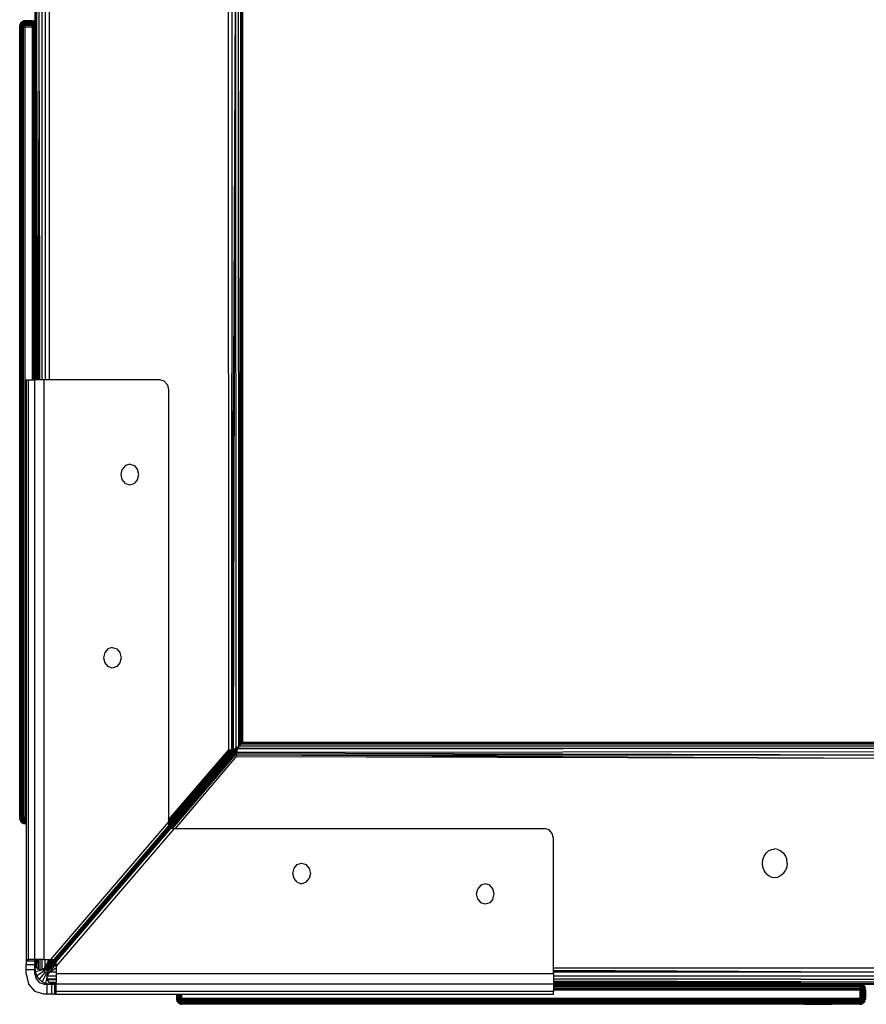
# Model space of a CAD drawing. Extents: x 35865 to 53975, y -4825 to 4687.
# Drawn here: x 46705 to 47118, y -2208 to -1728 of the extents above; entities that cross this region are included whole.
import ezdxf

# ---------------------------------------------------------------- set-up
doc = ezdxf.new("R2010")
doc.units = 0
doc.header["$LTSCALE"] = 5
doc.layers.add('МАФЫ НАШИ', color=250, linetype='CONTINUOUS', lineweight=25)

# ---------------------------------------------------------------- blocks, each defined once
blk = doc.blocks.new('парапр6е')
at = {"layer": 'МАФЫ НАШИ', "color": 18, "linetype": 'Continuous', "lineweight": 25}
for p, q in [((46712.09, -1359.94), (46712.09, -1903.51)), ((46712.33, -1762.67), (46712.33, -1359.94)), ((46713.01, -1762.67), (46713.01, -1359.94)), ((46714.1, -1762.67), (46714.1, -1359.94)), ((46715.52, -1762.67), (46715.52, -1359.94)), ((46717.18, -1762.67), (46717.18, -1359.94)), ((46718.95, -1359.94), (46718.95, -1762.67)), ((46806.41, -1700.61), (46806.43, -2084.26)), ((46808.19, -1700.61), (46808.04, -2083.99)), ((46808.19, -1700.61), (46808.19, -2083.96)), ((46809.84, -1700.61), (46808.19, -2083.96)), ((46809.84, -1700.61), (46808.71, -2083.85)), ((46809.84, -1700.61), (46810.06, -2083.43)), ((46811.26, -1700.61), (46811.44, -2082.6)), ((46812.35, -1700.61), (46811.77, -2082.26)), ((46812.35, -1700.61), (46812.35, -2081.58)), ((46813.04, -1700.61), (46812.75, -2081.12)), ((46813.04, -1700.61), (46813.04, -2080.78)), ((46813.27, -1700.61), (46813.21, -2080.58)), ((46813.27, -1700.61), (46813.27, -2080.51)), ((46704.71, -1730.5), (46704.97, -1729.78)), ((46704.71, -1730.53), (46704.97, -1729.83)), ((46704.97, -1729.78), (46705.38, -1729.16)), ((46704.97, -1729.83), (46705.38, -1729.23)), ((46704.97, -1729.98), (46705.38, -1729.44)), ((46704.97, -1729.78), (46704.97, -1729.83)), ((46704.97, -1730.22), (46705.38, -1729.78)), ((46704.97, -1729.83), (46704.97, -1729.98)), ((46704.97, -1729.98), (46704.97, -1730.22)), ((46705.38, -1729.16), (46705.91, -1728.68)), ((46705.38, -1729.23), (46705.91, -1728.77)), ((46705.38, -1729.44), (46705.91, -1729.03)), ((46705.38, -1729.16), (46705.38, -1729.23)), ((46705.38, -1729.23), (46705.38, -1729.44)), ((46705.38, -1729.44), (46705.38, -1729.78)), ((46705.38, -1729.78), (46705.91, -1729.44)), ((46705.38, -1729.78), (46705.38, -1730.22)), ((46705.38, -1730.22), (46705.91, -1729.98)), ((46705.91, -1728.68), (46706.53, -1728.38)), ((46705.91, -1728.77), (46706.53, -1728.48)), ((46705.91, -1728.68), (46705.91, -1728.77)), ((46705.91, -1728.77), (46705.91, -1729.03)), ((46705.91, -1729.03), (46706.53, -1728.77)), ((46705.91, -1729.03), (46705.91, -1729.44)), ((46705.91, -1729.44), (46706.53, -1729.23)), ((46705.91, -1729.44), (46705.91, -1729.98)), ((46705.91, -1729.98), (46706.53, -1729.83)), ((46705.91, -1729.98), (46705.91, -1730.61)), ((46707.2, -1728.28), (46706.53, -1728.38)), ((46706.53, -1728.38), (46706.53, -1728.48)), ((46706.53, -1728.48), (46707.2, -1728.38)), ((46706.53, -1728.77), (46706.53, -1728.48)), ((46706.53, -1728.77), (46707.2, -1728.68)), ((46706.53, -1729.23), (46706.53, -1728.77)), ((46706.53, -1729.23), (46707.2, -1729.16)), ((46706.53, -1729.83), (46706.53, -1729.23)), ((46706.53, -1729.83), (46707.2, -1729.78)), ((46706.53, -1730.53), (46706.53, -1729.83)), ((46707.2, -1728.28), (46707.2, -1728.38)), ((46710.63, -1728.28), (46707.2, -1728.28)), ((46707.2, -1728.68), (46707.2, -1728.38)), ((46707.2, -1728.38), (46710.63, -1728.38)), ((46707.2, -1729.16), (46707.2, -1728.68)), ((46707.2, -1728.68), (46710.63, -1728.68)), ((46707.2, -1729.78), (46707.2, -1729.16)), ((46707.2, -1729.16), (46710.63, -1729.16)), ((46707.2, -1730.5), (46707.2, -1729.78)), ((46707.2, -1729.78), (46710.63, -1729.78)), ((46710.63, -1728.28), (46710.63, -1728.38)), ((46710.63, -1728.28), (46711.29, -1728.38)), ((46710.63, -1728.38), (46711.29, -1728.48)), ((46710.63, -1728.68), (46710.63, -1728.38)), ((46710.63, -1728.68), (46711.29, -1728.77)), ((46710.63, -1729.16), (46710.63, -1728.68)), ((46710.63, -1729.16), (46711.29, -1729.23)), ((46710.63, -1729.78), (46710.63, -1729.16)), ((46710.63, -1729.78), (46711.29, -1729.83)), ((46710.63, -1730.5), (46710.63, -1729.78)), ((46711.29, -1728.38), (46711.29, -1728.48)), ((46711.91, -1728.68), (46711.29, -1728.38)), ((46711.29, -1728.48), (46711.91, -1728.77)), ((46711.29, -1728.48), (46711.29, -1728.77)), ((46711.91, -1729.03), (46711.29, -1728.77)), ((46711.29, -1728.77), (46711.29, -1729.23)), ((46711.91, -1729.44), (46711.29, -1729.23)), ((46711.29, -1729.23), (46711.29, -1729.83)), ((46711.91, -1729.98), (46711.29, -1729.83)), ((46711.29, -1729.83), (46711.29, -1730.53)), ((46712.09, -1728.84), (46711.91, -1728.68)), ((46711.91, -1728.68), (46711.91, -1728.77)), ((46711.91, -1728.77), (46711.91, -1729.03)), ((46711.91, -1728.77), (46712.09, -1728.92)), ((46712.09, -1729.17), (46711.91, -1729.03)), ((46711.91, -1729.03), (46711.91, -1729.44)), ((46712.09, -1729.55), (46711.91, -1729.44)), ((46711.91, -1729.44), (46711.91, -1729.98)), ((46712.09, -1730.06), (46711.91, -1729.98)), ((46711.91, -1729.98), (46711.91, -1730.61)), ((46704.63, -1731.28), (46704.71, -1730.5)), ((46704.63, -1731.28), (46704.63, -1924.28)), ((46704.71, -1730.73), (46704.97, -1730.22)), ((46704.71, -1730.5), (46704.71, -1730.53)), ((46704.71, -1730.53), (46704.71, -1730.61)), ((46704.71, -1730.73), (46704.71, -1730.61)), ((46704.71, -1730.73), (46704.71, -1730.89)), ((46704.71, -1730.89), (46704.71, -1731.08)), ((46704.97, -1730.89), (46704.71, -1731.08)), ((46704.71, -1731.28), (46704.71, -1731.08)), ((46704.71, -2117.28), (46704.71, -1731.28)), ((46704.97, -1730.53), (46705.38, -1730.22)), ((46704.97, -1730.53), (46704.97, -1730.22)), ((46704.97, -1730.53), (46704.97, -1730.89)), ((46705.38, -1730.73), (46704.97, -1730.89)), ((46704.97, -1731.28), (46704.97, -1730.89)), ((46704.97, -2117.28), (46704.97, -1731.28)), ((46705.38, -1730.73), (46705.38, -1730.22)), ((46705.38, -1730.73), (46705.91, -1730.61)), ((46705.38, -1731.28), (46705.38, -1730.73)), ((46705.38, -2117.28), (46705.38, -1731.28)), ((46705.38, -1731.28), (46705.91, -1731.28)), ((46705.91, -1730.61), (46706.53, -1730.53)), ((46705.91, -1731.28), (46705.91, -1730.61)), ((46705.91, -2117.28), (46705.91, -1731.28)), ((46705.91, -1731.28), (46706.53, -1731.28)), ((46706.53, -1730.53), (46707.2, -1730.5)), ((46706.53, -1731.28), (46706.53, -1730.53)), ((46706.53, -2117.28), (46706.53, -1731.28)), ((46707.2, -1731.28), (46706.53, -1731.28)), ((46707.2, -1731.28), (46707.2, -1730.5)), ((46707.2, -1730.5), (46710.63, -1730.5)), ((46707.2, -1731.28), (46707.2, -2117.28)), ((46707.2, -1731.28), (46710.63, -1731.28)), ((46710.63, -1730.5), (46711.29, -1730.53)), ((46710.63, -1731.28), (46710.63, -1730.5)), ((46710.63, -1731.28), (46711.29, -1731.28)), ((46710.63, -1731.28), (46710.63, -1903.51)), ((46711.91, -1730.61), (46711.29, -1730.53)), ((46711.29, -1730.53), (46711.29, -1731.28)), ((46711.91, -1731.28), (46711.29, -1731.28)), ((46711.29, -1903.51), (46711.29, -1731.28)), ((46712.09, -1730.65), (46711.91, -1730.61)), ((46711.91, -1730.61), (46711.91, -1731.28)), ((46712.09, -1731.28), (46711.91, -1731.28)), ((46711.91, -1903.51), (46711.91, -1731.28)), ((46712.25, -1903.51), (46712.33, -1762.67)), ((46712.33, -1762.67), (46712.26, -1903.51)), ((46712.33, -1762.67), (46712.34, -1903.51)), ((46713.01, -1762.67), (46712.8, -1903.51)), ((46713.01, -1762.67), (46712.84, -1903.51)), ((46713.01, -1762.67), (46712.92, -1903.51)), ((46712.96, -1903.51), (46713.01, -1762.67)), ((46713.69, -1903.51), (46714.1, -1762.67)), ((46714.1, -1762.67), (46713.88, -1903.51)), ((46714.1, -1762.67), (46713.97, -1903.51)), ((46714.1, -1762.67), (46714.21, -1903.51)), ((46715.52, -1903.51), (46715.52, -1762.67)), ((46717.16, -1903.51), (46717.18, -1762.67)), ((46718.95, -1762.67), (46718.95, -1903.51)), ((46707.81, -1903.51), (46708.95, -1903.51)), ((46707.81, -1903.51), (46707.81, -2186.51)), ((46708.95, -1903.51), (46712.09, -1903.51)), ((46708.95, -2186.51), (46708.95, -1903.51)), ((46716.38, -1903.51), (46712.09, -1903.51)), ((46712.09, -2186.51), (46712.09, -1903.51)), ((46772.97, -1903.51), (46716.38, -1903.51)), ((46716.38, -1903.51), (46716.38, -2186.51)), ((46775.12, -1904.18), (46772.97, -1903.51)), ((46776.68, -1906.01), (46775.12, -1904.18)), ((46776.68, -1906.01), (46777.26, -1908.51)), ((46777.26, -1908.51), (46777.26, -2119.33)), ((46704.63, -1924.28), (46704.63, -2096.28)), ((46704.63, -1924.28), (46704.63, -2117.28)), ((46756.25, -1945.46), (46754.68, -1947.29)), ((46758.39, -1944.79), (46756.25, -1945.46)), ((46758.39, -1944.79), (46760.54, -1945.46)), ((46760.54, -1945.46), (46762.11, -1947.29)), ((46754.11, -1949.79), (46754.68, -1947.29)), ((46754.68, -1952.29), (46754.11, -1949.79)), ((46762.68, -1949.79), (46762.11, -1947.29)), ((46762.11, -1952.29), (46762.68, -1949.79)), ((46756.25, -1954.12), (46754.68, -1952.29)), ((46756.25, -1954.12), (46758.39, -1954.79)), ((46758.39, -1954.79), (46760.54, -1954.12)), ((46762.11, -1952.29), (46760.54, -1954.12)), ((46746.11, -2036.73), (46745.53, -2039.23)), ((46747.68, -2034.9), (46746.11, -2036.73)), ((46749.82, -2034.23), (46747.68, -2034.9)), ((46749.82, -2034.23), (46751.96, -2034.9)), ((46751.96, -2034.9), (46753.53, -2036.73)), ((46753.53, -2036.73), (46754.11, -2039.23)), ((46745.53, -2039.23), (46746.11, -2041.73)), ((46746.11, -2041.73), (46747.68, -2043.56)), ((46753.53, -2041.73), (46751.96, -2043.56)), ((46754.11, -2039.23), (46753.53, -2041.73)), ((46749.82, -2044.23), (46747.68, -2043.56)), ((46751.96, -2043.56), (46749.82, -2044.23)), ((46812.8, -2081.05), (46812.89, -2080.96)), ((46812.89, -2080.96), (46812.85, -2081)), ((46812.89, -2080.96), (46812.97, -2080.86)), ((46812.89, -2080.96), (47139.01, -2081.3)), ((46812.98, -2080.85), (46813.04, -2080.78)), ((46813.04, -2080.78), (46813.06, -2080.76)), ((46813.06, -2080.75), (46813.1, -2080.71)), ((46813.09, -2080.72), (46813.1, -2080.71)), ((46813.17, -2080.62), (46813.1, -2080.71)), ((46813.1, -2080.71), (47139.01, -2080.71)), ((46813.18, -2080.62), (46813.21, -2080.58)), ((46813.22, -2080.57), (46813.21, -2080.58)), ((46813.23, -2080.56), (46813.22, -2080.57)), ((46813.27, -2080.51), (46813.23, -2080.56)), ((46813.23, -2080.56), (47139.01, -2080.71)), ((46813.27, -2080.51), (47139.01, -2080.51)), ((46717.3, -2191.51), (46810.62, -2083.14)), ((46717.3, -2191.51), (46810.45, -2083.26)), ((46717.3, -2191.51), (46810.06, -2083.43)), ((46717.73, -2191.51), (46810.62, -2083.14)), ((46717.89, -2191.51), (46811.23, -2082.74)), ((46718, -2191.51), (46811.44, -2082.6)), ((46718.09, -2191.54), (46811.3, -2083)), ((46718.09, -2191.65), (46811.12, -2083.3)), ((46718.09, -2191.65), (46810.92, -2083.8)), ((46718.09, -2192.07), (46810.9, -2083.85)), ((46718.09, -2191.83), (46810.9, -2083.85)), ((46718.09, -2191.65), (46810.9, -2083.85)), ((46718.09, -2192.07), (46810.62, -2084.89)), ((46718.68, -2190.83), (46811.3, -2083)), ((46777.26, -2120.66), (46808.71, -2083.85)), ((46808.26, -2083.94), (46777.26, -2119.78)), ((46808.26, -2083.94), (46777.26, -2120.09)), ((46808.04, -2083.99), (46777.26, -2119.64)), ((46807.34, -2084.11), (46777.26, -2119.18)), ((46807.34, -2084.11), (46777.26, -2118.88)), ((46777.26, -2118.88), (46807.34, -2084.11)), ((46777.26, -2118.28), (46806.43, -2084.26)), ((46778.24, -2122.51), (46810.62, -2084.89)), ((46778.51, -2122.51), (46810.51, -2085.3)), ((46810.41, -2085.83), (46779.01, -2122.51)), ((46806.43, -2084.26), (46807.34, -2084.11)), ((46807.34, -2084.11), (46808.04, -2083.99)), ((46808.04, -2083.99), (46808.19, -2083.96)), ((46808.19, -2083.96), (46808.26, -2083.94)), ((46808.71, -2083.85), (46808.26, -2083.94)), ((46808.71, -2083.85), (46809.11, -2083.72)), ((46809.11, -2083.72), (46809.92, -2083.48)), ((46809.92, -2083.48), (46810.06, -2083.43)), ((46810.45, -2083.26), (46810.06, -2083.43)), ((46810.41, -2085.83), (46810.38, -2086.01)), ((46810.51, -2085.3), (46810.41, -2085.83)), ((47139.01, -2086.73), (46810.41, -2085.83)), ((46810.45, -2083.26), (46810.62, -2083.14)), ((46810.62, -2084.89), (46810.51, -2085.3)), ((46810.51, -2085.3), (47139.01, -2085.04)), ((46811.23, -2082.74), (46810.62, -2083.14)), ((46810.62, -2084.89), (46810.9, -2083.85)), ((46810.92, -2083.8), (46810.9, -2083.85)), ((47139.01, -2083.52), (46810.92, -2083.8)), ((46810.92, -2083.8), (46811.03, -2083.52)), ((46811.12, -2083.3), (46811.03, -2083.52)), ((46811.3, -2083), (46811.12, -2083.3)), ((47139.01, -2083.52), (46811.12, -2083.3)), ((46811.23, -2082.74), (46811.25, -2082.72)), ((46811.25, -2082.72), (46811.44, -2082.6)), ((46811.77, -2082.26), (46811.3, -2083)), ((46811.44, -2082.6), (46811.77, -2082.26)), ((46812.35, -2081.58), (46811.77, -2082.26)), ((46811.77, -2082.26), (47139.01, -2082.25)), ((46812.35, -2081.58), (46812.52, -2081.39)), ((46812.59, -2081.3), (46812.52, -2081.38)), ((46812.59, -2081.3), (46812.68, -2081.2)), ((46812.59, -2081.3), (47139.01, -2081.3)), ((46812.68, -2081.2), (46812.75, -2081.12)), ((46812.75, -2081.12), (46812.74, -2081.12)), ((46812.75, -2081.12), (46812.8, -2081.06)), ((46810.15, -2087.67), (46780.48, -2122.51)), ((46810.21, -2087.24), (46810.15, -2087.67)), ((47139.01, -2088.51), (46810.15, -2087.67)), ((46810.28, -2086.74), (46810.21, -2087.24)), ((46810.28, -2086.74), (46810.38, -2086.01)), ((47139.01, -2086.73), (46810.28, -2086.74)), ((47139.01, -2088.51), (46810.28, -2086.74)), ((46704.63, -2096.28), (46704.63, -2096.41)), ((46704.63, -2096.41), (46704.63, -2096.81)), ((46704.63, -2096.81), (46704.63, -2097.45)), ((46704.63, -2097.45), (46704.63, -2098.28)), ((46704.63, -2098.28), (46704.63, -2099.24)), ((46704.63, -2117.28), (46704.63, -2099.24)), ((46704.63, -2117.28), (46704.71, -2118.05)), ((46704.71, -2117.28), (46704.71, -2117.48)), ((46704.71, -2117.48), (46704.97, -2117.67)), ((46704.71, -2117.48), (46704.71, -2117.67)), ((46704.71, -2117.83), (46704.71, -2117.67)), ((46704.71, -2117.83), (46704.71, -2117.95)), ((46704.71, -2117.83), (46704.97, -2118.34)), ((46704.71, -2117.95), (46704.71, -2118.03)), ((46704.97, -2118.73), (46704.71, -2118.03)), ((46704.71, -2118.05), (46704.71, -2118.03)), ((46704.71, -2118.05), (46704.97, -2118.78)), ((46704.97, -2117.28), (46704.97, -2117.67)), ((46704.97, -2117.67), (46705.38, -2117.83)), ((46704.97, -2117.67), (46704.97, -2118.03)), ((46704.97, -2118.03), (46705.38, -2118.34)), ((46704.97, -2118.03), (46704.97, -2118.34)), ((46704.97, -2118.34), (46705.38, -2118.78)), ((46704.97, -2118.58), (46704.97, -2118.34)), ((46704.97, -2118.58), (46704.97, -2118.73)), ((46704.97, -2118.58), (46705.38, -2119.11)), ((46705.38, -2119.33), (46704.97, -2118.73)), ((46704.97, -2118.78), (46704.97, -2118.73)), ((46704.97, -2118.78), (46705.38, -2119.4)), ((46705.38, -2117.28), (46705.91, -2117.28)), ((46705.38, -2117.28), (46705.38, -2117.83)), ((46705.38, -2117.83), (46705.91, -2117.95)), ((46705.38, -2117.83), (46705.38, -2118.34)), ((46705.38, -2118.34), (46705.91, -2118.58)), ((46705.38, -2118.34), (46705.38, -2118.78)), ((46705.38, -2118.78), (46705.91, -2119.11)), ((46705.38, -2118.78), (46705.38, -2119.11)), ((46705.38, -2119.11), (46705.91, -2119.53)), ((46705.38, -2119.33), (46705.38, -2119.11)), ((46705.38, -2119.4), (46705.38, -2119.33)), ((46705.38, -2119.33), (46705.91, -2119.79)), ((46705.38, -2119.4), (46705.91, -2119.88)), ((46705.91, -2117.28), (46705.91, -2117.95)), ((46705.91, -2117.28), (46706.53, -2117.28)), ((46705.91, -2117.95), (46705.91, -2118.58)), ((46705.91, -2117.95), (46706.53, -2118.03)), ((46705.91, -2118.58), (46705.91, -2119.11)), ((46705.91, -2118.58), (46706.53, -2118.73)), ((46705.91, -2119.11), (46705.91, -2119.53)), ((46705.91, -2119.11), (46706.53, -2119.33)), ((46706.53, -2117.28), (46706.53, -2118.03)), ((46707.2, -2117.28), (46706.53, -2117.28)), ((46706.53, -2118.73), (46706.53, -2118.03)), ((46706.53, -2118.03), (46707.2, -2118.05)), ((46706.53, -2119.33), (46706.53, -2118.73)), ((46706.53, -2118.73), (46707.2, -2118.78)), ((46706.53, -2119.79), (46706.53, -2119.33)), ((46706.53, -2119.33), (46707.2, -2119.4)), ((46707.2, -2117.28), (46707.2, -2118.05)), ((46707.2, -2117.28), (46707.81, -2117.28)), ((46707.2, -2118.78), (46707.2, -2118.05)), ((46707.2, -2118.05), (46707.81, -2118.05)), ((46707.2, -2119.4), (46707.2, -2118.78)), ((46707.2, -2118.78), (46707.81, -2118.78)), ((46707.2, -2119.88), (46707.2, -2119.4)), ((46707.2, -2119.4), (46707.81, -2119.4)), ((46777.26, -2119.33), (46719.65, -2186.51)), ((46777.26, -2119.33), (46777.26, -2121.45)), ((46705.91, -2119.53), (46705.91, -2119.79)), ((46705.91, -2119.53), (46706.53, -2119.79)), ((46705.91, -2119.88), (46705.91, -2119.79)), ((46705.91, -2119.79), (46706.53, -2120.08)), ((46705.91, -2119.88), (46706.53, -2120.18)), ((46706.53, -2120.08), (46706.53, -2119.79)), ((46706.53, -2119.79), (46707.2, -2119.88)), ((46706.53, -2120.18), (46706.53, -2120.08)), ((46706.53, -2120.08), (46707.2, -2120.18)), ((46707.2, -2120.28), (46706.53, -2120.18)), ((46707.2, -2120.18), (46707.2, -2119.88)), ((46707.2, -2119.88), (46707.81, -2119.88)), ((46707.2, -2120.28), (46707.2, -2120.18)), ((46707.2, -2120.18), (46707.81, -2120.18)), ((46707.81, -2120.28), (46707.2, -2120.28)), ((46721.47, -2186.51), (46777.26, -2121.45)), ((46779.99, -2122.51), (46722.38, -2189.69)), ((46778.17, -2122.51), (46722.38, -2187.57)), ((46779.99, -2122.51), (46778.17, -2122.51)), ((46779.99, -2122.51), (46960.75, -2122.51)), ((46962.9, -2123.18), (46960.75, -2122.51)), ((46964.47, -2125.01), (46962.9, -2123.18)), ((46965.04, -2127.51), (46964.47, -2125.01)), ((46965.04, -2193.51), (46965.04, -2127.51)), ((47068.84, -2134.56), (47070.08, -2133.44)), ((47070.08, -2133.44), (47071.53, -2132.75)), ((47071.53, -2132.75), (47073.08, -2132.51)), ((47074.63, -2132.75), (47073.08, -2132.51)), ((47074.63, -2132.75), (47076.08, -2133.44)), ((47076.08, -2133.44), (47077.33, -2134.56)), ((47067.08, -2139.51), (47067.28, -2137.69)), ((47067.28, -2137.69), (47067.88, -2136.01)), ((47067.88, -2136.01), (47068.84, -2134.56)), ((47077.33, -2134.56), (47078.28, -2136.01)), ((47078.28, -2136.01), (47078.88, -2137.69)), ((47079.08, -2139.51), (47078.88, -2137.69)), ((46837.91, -2144.51), (46838.49, -2142.01)), ((46838.49, -2142.01), (46840.06, -2140.18)), ((46840.06, -2140.18), (46842.2, -2139.51)), ((46842.2, -2139.51), (46844.35, -2140.18)), ((46845.91, -2142.01), (46844.35, -2140.18)), ((46845.91, -2142.01), (46846.49, -2144.51)), ((47067.28, -2141.32), (47067.08, -2139.51)), ((47067.88, -2143.01), (47067.28, -2141.32)), ((47068.84, -2144.46), (47067.88, -2143.01)), ((47077.33, -2144.46), (47078.28, -2143.01)), ((47078.88, -2141.32), (47078.28, -2143.01)), ((47079.08, -2139.51), (47078.88, -2141.32)), ((46718.09, -2192.38), (46759.61, -2144.16)), ((46838.49, -2147.01), (46837.91, -2144.51)), ((46840.06, -2148.84), (46838.49, -2147.01)), ((46844.35, -2148.84), (46845.91, -2147.01)), ((46846.49, -2144.51), (46845.91, -2147.01)), ((47068.84, -2144.46), (47070.08, -2145.57)), ((47070.08, -2145.57), (47071.53, -2146.27)), ((47071.53, -2146.27), (47073.08, -2146.51)), ((47073.08, -2146.51), (47074.63, -2146.27)), ((47076.08, -2145.57), (47074.63, -2146.27)), ((47077.33, -2144.46), (47076.08, -2145.57)), ((46840.06, -2148.84), (46842.2, -2149.51)), ((46844.35, -2148.84), (46842.2, -2149.51)), ((46927.54, -2154.51), (46928.11, -2152.01)), ((46929.68, -2150.18), (46928.11, -2152.01)), ((46931.82, -2149.51), (46929.68, -2150.18)), ((46933.97, -2150.18), (46931.82, -2149.51)), ((46935.54, -2152.01), (46933.97, -2150.18)), ((46936.11, -2154.51), (46935.54, -2152.01)), ((46928.11, -2157.01), (46927.54, -2154.51)), ((46928.11, -2157.01), (46929.68, -2158.84)), ((46935.54, -2157.01), (46933.97, -2158.84)), ((46935.54, -2157.01), (46936.11, -2154.51)), ((46931.82, -2159.51), (46929.68, -2158.84)), ((46933.97, -2158.84), (46931.82, -2159.51)), ((46707.81, -2186.51), (46707.81, -2187.18)), ((46707.81, -2186.51), (46708.95, -2186.51)), ((46712.09, -2186.51), (46708.95, -2186.51)), ((46716.38, -2186.51), (46712.09, -2186.51)), ((46712.09, -2186.51), (46712.09, -2187.18)), ((46712.09, -2186.51), (46712.09, -2188.51)), ((46712.09, -2188.51), (46712.09, -2186.51)), ((46712.12, -2186.51), (46712.12, -2188.92)), ((46712.38, -2186.51), (46712.37, -2189.74)), ((46712.37, -2186.51), (46712.37, -2189.74)), ((46712.49, -2186.51), (46712.48, -2190.1)), ((46712.75, -2186.51), (46712.74, -2190.5)), ((46712.86, -2190.61), (46712.87, -2186.51)), ((46712.86, -2190.61), (46712.86, -2186.51)), ((46713.44, -2186.51), (46713.43, -2191.14)), ((46713.71, -2186.51), (46713.7, -2191.26)), ((46714.43, -2186.51), (46714.43, -2191.49)), ((46715.52, -2191.51), (46715.52, -2186.51)), ((46716.38, -2186.51), (46719.65, -2186.51)), ((46716.73, -2191.51), (46721, -2186.51)), ((46717.13, -2190.19), (46717.13, -2186.51)), ((46720.28, -2186.51), (46717.13, -2190.19)), ((46719.53, -2186.51), (46718.04, -2188.23)), ((46719.52, -2186.51), (46718.04, -2188.23)), ((46718.84, -2186.51), (46718.04, -2188.23)), ((46719.51, -2186.51), (46718.04, -2188.23)), ((46719.65, -2186.51), (46721.47, -2186.51)), ((46707.81, -2187.18), (46712.09, -2187.18)), ((46707.81, -2187.18), (46707.81, -2189.01)), ((46707.81, -2189.01), (46712.09, -2189.01)), ((46707.81, -2191.51), (46707.81, -2189.01)), ((46712.09, -2191.51), (46707.81, -2191.51)), ((46707.81, -2193.51), (46707.81, -2191.51)), ((46712.09, -2187.18), (46712.09, -2189.01)), ((46712.09, -2188.51), (46712.09, -2188.52)), ((46712.09, -2188.52), (46712.09, -2190.51)), ((46712.09, -2188.52), (46712.12, -2188.92)), ((46712.09, -2191.51), (46712.09, -2189.01)), ((46712.09, -2190.51), (46712.09, -2190.51)), ((46712.09, -2190.51), (46712.33, -2192.58)), ((46712.09, -2190.51), (46712.33, -2192.58)), ((46712.09, -2193.51), (46712.09, -2191.51)), ((46712.12, -2188.92), (46712.23, -2189.27)), ((46712.17, -2189.08), (46712.19, -2189.28)), ((46712.19, -2189.28), (46712.23, -2189.27)), ((46712.21, -2189.38), (46712.19, -2189.28)), ((46712.19, -2189.28), (46712.45, -2190)), ((46712.21, -2189.38), (46712.45, -2190)), ((46712.37, -2189.74), (46712.23, -2189.27)), ((46715.76, -2191.51), (46712.33, -2192.58)), ((46712.37, -2189.74), (46712.45, -2190)), ((46712.45, -2190), (46712.48, -2190.1)), ((46712.48, -2190.1), (46712.74, -2190.5)), ((46712.86, -2190.61), (46712.74, -2190.5)), ((46712.85, -2190.63), (46712.74, -2190.5)), ((46712.85, -2190.63), (46713.38, -2191.1)), ((46712.85, -2190.63), (46712.96, -2190.75)), ((46712.86, -2190.61), (46713.38, -2191.1)), ((46712.96, -2190.75), (46713.38, -2191.1)), ((46713.38, -2191.1), (46713.43, -2191.14)), ((46713.43, -2191.14), (46713.74, -2191.31)), ((46714.11, -2191.41), (46713.7, -2191.26)), ((46713.7, -2191.26), (46713.74, -2191.31)), ((46714.01, -2191.38), (46713.74, -2191.31)), ((46713.74, -2191.31), (46713.94, -2191.38)), ((46713.94, -2191.38), (46714, -2191.4)), ((46713.94, -2191.38), (46714.01, -2191.38)), ((46714.17, -2191.42), (46714, -2191.4)), ((46714.11, -2191.41), (46714.01, -2191.38)), ((46714.43, -2191.49), (46714.11, -2191.41)), ((46714.67, -2191.51), (46714.43, -2191.49)), ((46714.67, -2191.51), (46715.52, -2191.51)), ((46715.52, -2191.51), (46717.13, -2190.19)), ((46716.51, -2191.51), (46715.52, -2191.51)), ((46716.51, -2191.51), (46717.13, -2190.19)), ((46716.51, -2191.51), (46716.73, -2191.51)), ((46716.55, -2191.51), (46716.72, -2192.01)), ((46716.73, -2191.51), (46717.13, -2190.19)), ((46716.73, -2191.51), (46717.3, -2191.51)), ((46717.13, -2190.19), (46717.2, -2190.04)), ((46717.2, -2190.04), (46718.04, -2188.23)), ((46717.73, -2191.51), (46717.3, -2191.51)), ((46717.89, -2191.51), (46717.73, -2191.51)), ((46717.89, -2191.51), (46718, -2191.51)), ((46718.07, -2191.51), (46718, -2191.51)), ((46718.09, -2191.51), (46718.07, -2191.51)), ((46718.09, -2192.75), (46722.38, -2187.76)), ((46718.09, -2191.51), (46718.09, -2191.54)), ((46718.09, -2191.65), (46718.09, -2191.54)), ((46722.38, -2188.65), (46718.67, -2192.99)), ((46720.63, -2191.75), (46722.38, -2190.64)), ((46722.38, -2189.69), (46722.38, -2187.57)), ((46722.38, -2189.69), (46722.38, -2193.51)), ((46965.04, -2190.51), (47085.8, -2190.51)), ((47085.8, -2190.51), (47453.5, -2190.51)), ((46707.81, -2193.51), (46708.95, -2198.51)), ((46712.09, -2193.51), (46712.67, -2196.01)), ((46712.33, -2192.58), (46712.33, -2192.58)), ((46713.01, -2194.51), (46712.33, -2192.58)), ((46713.01, -2194.51), (46712.33, -2192.58)), ((46712.67, -2196.01), (46714.24, -2197.84)), ((46716.73, -2192.01), (46713.01, -2194.51)), ((46713.01, -2194.51), (46713.01, -2194.51)), ((46714.1, -2196.16), (46713.01, -2194.51)), ((46714.1, -2196.16), (46713.01, -2194.51)), ((46717.13, -2192.63), (46714.1, -2196.16)), ((46714.1, -2196.16), (46714.1, -2196.16)), ((46715.52, -2197.44), (46714.1, -2196.16)), ((46715.52, -2197.44), (46714.1, -2196.16)), ((46717.67, -2193.11), (46715.52, -2197.44)), ((46716.72, -2192.01), (46717.13, -2192.63)), ((46717.13, -2192.63), (46717.67, -2193.11)), ((46718.09, -2194.24), (46717.18, -2198.23)), ((46718.09, -2193.31), (46717.67, -2193.11)), ((46718.09, -2191.83), (46718.09, -2191.65)), ((46718.09, -2192.07), (46718.09, -2191.83)), ((46718.09, -2192.38), (46718.09, -2192.07)), ((46718.09, -2192.38), (46718.09, -2192.75)), ((46718.09, -2194.51), (46719.35, -2192.56)), ((46718.09, -2192.75), (46718.09, -2193.35)), ((46718.09, -2192.75), (46718.67, -2192.99)), ((46718.09, -2193.35), (46718.67, -2192.99)), ((46718.09, -2194.51), (46718.09, -2193.35)), ((46718.09, -2195.51), (46718.09, -2194.51)), ((46718.09, -2194.51), (46722.38, -2194.51)), ((46718.09, -2195.51), (46718.18, -2196.15)), ((46718.09, -2195.51), (46718.11, -2195.78)), ((46718.11, -2195.78), (46718.19, -2196.28)), ((46722.38, -2196.15), (46718.18, -2196.15)), ((46722.38, -2196.17), (46718.18, -2196.15)), ((46718.18, -2196.15), (46718.19, -2196.28)), ((46718.23, -2196.44), (46718.19, -2196.28)), ((46718.19, -2196.28), (46718.2, -2196.36)), ((46718.23, -2196.44), (46718.2, -2196.36)), ((46718.27, -2196.59), (46718.2, -2196.36)), ((46718.67, -2192.99), (46719.35, -2192.56)), ((46719.35, -2192.56), (46720.63, -2191.75)), ((46719.35, -2192.56), (46722.38, -2192.56)), ((46722.38, -2193.51), (46722.38, -2198.51)), ((46965.04, -2193.51), (46722.38, -2193.51)), ((46965.04, -2191.89), (47085.8, -2192.58)), ((47085.8, -2192.58), (46965.04, -2191.89)), ((46965.04, -2192.57), (47085.8, -2192.58)), ((46965.04, -2193.51), (46965.04, -2198.51)), ((46965.04, -2194.51), (47085.8, -2194.51)), ((47085.8, -2196.16), (46965.04, -2196.16)), ((47085.8, -2192.58), (47453.5, -2192.58)), ((47085.8, -2194.51), (47453.5, -2194.51)), ((47085.8, -2196.16), (47453.5, -2196.16)), ((46708.95, -2198.51), (46712.09, -2202.17)), ((46716.38, -2198.51), (46714.24, -2197.84)), ((46715.52, -2197.44), (46715.52, -2197.44)), ((46717.18, -2198.23), (46715.52, -2197.44)), ((46717.18, -2198.23), (46715.52, -2197.44)), ((46716.38, -2198.51), (46718.09, -2198.51)), ((46717.18, -2198.23), (46717.18, -2198.23)), ((46718.95, -2198.51), (46717.18, -2198.23)), ((46718.95, -2198.51), (46717.18, -2198.23)), ((46718.09, -2198.51), (46720.24, -2198.51)), ((46718.09, -2203.51), (46718.09, -2198.51)), ((46718.47, -2196.98), (46718.23, -2196.44)), ((46722.38, -2196.45), (46718.23, -2196.44)), ((46718.23, -2196.44), (46718.27, -2196.59)), ((46718.27, -2196.59), (46718.33, -2196.76)), ((46718.47, -2196.98), (46718.27, -2196.59)), ((46718.33, -2196.76), (46718.41, -2196.95)), ((46718.45, -2197), (46718.41, -2196.95)), ((46718.41, -2196.95), (46718.47, -2196.98)), ((46718.45, -2197), (46718.47, -2196.98)), ((46718.45, -2197), (46718.74, -2197.5)), ((46718.74, -2197.5), (46718.47, -2196.98)), ((46718.74, -2197.5), (46722.38, -2197.5)), ((46718.85, -2197.62), (46718.74, -2197.5)), ((46718.85, -2197.62), (46718.96, -2197.75)), ((46722.38, -2197.75), (46718.96, -2197.75)), ((46718.96, -2197.75), (46719.41, -2198.04)), ((46719.3, -2198.05), (46718.96, -2197.75)), ((46719.3, -2198.05), (46719.41, -2198.04)), ((46719.39, -2198.09), (46719.3, -2198.05)), ((46719.39, -2198.09), (46719.41, -2198.04)), ((46719.39, -2198.09), (46719.92, -2198.38)), ((46719.62, -2198.18), (46719.41, -2198.04)), ((46719.62, -2198.18), (46719.92, -2198.38)), ((46722.38, -2198.37), (46719.92, -2198.38)), ((46719.92, -2198.38), (46720, -2198.39)), ((46720.66, -2198.51), (46720, -2198.39)), ((46720.31, -2198.48), (46720.18, -2198.42)), ((46720.24, -2198.51), (46721.81, -2198.51)), ((46720.24, -2203.51), (46720.24, -2198.51)), ((46720.66, -2198.51), (46720.31, -2198.48)), ((46720.65, -2198.51), (46720.31, -2198.48)), ((46722.38, -2198.51), (46720.66, -2198.51)), ((46721.81, -2198.51), (46722.38, -2198.51)), ((46721.81, -2203.51), (46721.81, -2198.51)), ((46722.38, -2202.17), (46722.38, -2198.51)), ((46965.04, -2198.51), (46722.38, -2198.51)), ((47085.8, -2197.43), (46965.04, -2197.01)), ((47085.8, -2197.43), (46965.04, -2197.11)), ((46965.04, -2197.46), (47085.8, -2197.43)), ((47085.8, -2198.23), (46965.04, -2198.07)), ((47085.8, -2198.23), (46965.04, -2198.28)), ((46965.04, -2198.51), (46965.04, -2202.17)), ((47085.8, -2198.51), (46965.04, -2198.51)), ((46965.04, -2198.79), (47114.73, -2198.79)), ((46965.04, -2199.26), (47114.73, -2199.26)), ((46965.04, -2199.89), (47114.73, -2199.89)), ((46965.04, -2200.61), (47114.73, -2200.61)), ((47085.8, -2197.43), (47453.5, -2197.43)), ((47085.8, -2198.23), (47453.5, -2198.23)), ((47085.8, -2198.51), (47821.21, -2198.51)), ((47114.73, -2198.79), (47115.06, -2198.79)), ((47114.73, -2199.26), (47114.73, -2199.89)), ((47114.73, -2199.26), (47115.2, -2199.26)), ((47114.73, -2199.89), (47114.73, -2200.61)), ((47114.73, -2199.89), (47115.3, -2199.89)), ((47114.73, -2201.39), (47114.73, -2200.61)), ((47114.73, -2200.61), (47115.37, -2200.61)), ((47115.06, -2198.79), (47114.91, -2198.51)), ((47115.2, -2199.26), (47115.06, -2198.79)), ((47115.06, -2198.79), (47115.37, -2198.79)), ((47115.3, -2199.89), (47115.2, -2199.26)), ((47115.64, -2199.26), (47115.2, -2199.26)), ((47115.64, -2198.79), (47115.23, -2198.51)), ((47115.37, -2200.61), (47115.3, -2199.89)), ((47115.3, -2199.89), (47115.84, -2199.89)), ((47115.64, -2199.26), (47115.37, -2198.79)), ((47115.64, -2198.79), (47115.37, -2198.79)), ((47115.39, -2201.39), (47115.37, -2200.61)), ((47115.37, -2200.61), (47115.97, -2200.61)), ((47115.41, -2198.51), (47115.97, -2198.79)), ((47115.43, -2198.51), (47116.01, -2198.79)), ((47120.02, -2198.51), (47115.43, -2198.51)), ((47115.64, -2198.79), (47116.01, -2199.26)), ((47115.64, -2198.79), (47115.84, -2198.79)), ((47115.64, -2199.26), (47115.84, -2199.89)), ((47115.64, -2199.26), (47116.01, -2199.26)), ((47115.84, -2198.79), (47116.3, -2199.26)), ((47115.84, -2198.79), (47115.97, -2198.79)), ((47115.84, -2199.89), (47115.97, -2200.61)), ((47115.84, -2199.89), (47116.3, -2199.89)), ((47115.97, -2198.79), (47116.48, -2199.26)), ((47115.97, -2198.79), (47116.01, -2198.79)), ((47116.01, -2201.39), (47115.97, -2200.61)), ((47115.97, -2200.61), (47116.48, -2200.61)), ((47116.01, -2198.79), (47116.01, -2198.79)), ((47116.01, -2198.79), (47116.54, -2199.26)), ((47116.01, -2199.26), (47116.3, -2199.89)), ((47116.01, -2199.26), (47116.3, -2199.26)), ((47116.3, -2199.26), (47116.66, -2199.89)), ((47116.3, -2199.26), (47116.48, -2199.26)), ((47116.3, -2199.89), (47116.48, -2200.61)), ((47116.3, -2199.89), (47116.66, -2199.89)), ((47116.48, -2199.26), (47116.88, -2199.89)), ((47116.48, -2199.26), (47116.54, -2199.26)), ((47116.54, -2201.39), (47116.48, -2200.61)), ((47116.48, -2200.61), (47116.88, -2200.61)), ((47116.54, -2199.26), (47116.95, -2199.89)), ((47116.54, -2199.26), (47116.54, -2199.26)), ((47116.54, -2199.26), (47116.95, -2199.89)), ((47116.66, -2199.89), (47116.88, -2200.61)), ((47116.66, -2199.89), (47116.88, -2199.89)), ((47116.88, -2199.89), (47117.13, -2200.61)), ((47116.88, -2199.89), (47116.95, -2199.89)), ((47116.95, -2201.39), (47116.88, -2200.61)), ((47116.88, -2200.61), (47117.13, -2200.61)), ((47116.95, -2199.89), (47117.21, -2200.61)), ((47116.95, -2199.89), (47116.95, -2199.89)), ((47116.95, -2199.89), (47117.21, -2200.61)), ((47117.21, -2201.39), (47117.13, -2200.61)), ((47117.13, -2200.61), (47117.21, -2200.61)), ((47117.3, -2201.39), (47117.21, -2200.61)), ((47117.21, -2200.61), (47117.21, -2200.61)), ((47117.3, -2201.39), (47117.21, -2200.61)), ((46716.38, -2203.51), (46712.09, -2202.17)), ((46718.09, -2203.51), (46716.38, -2203.51)), ((46720.24, -2203.51), (46718.09, -2203.51)), ((46721.81, -2203.51), (46720.24, -2203.51)), ((46721.81, -2203.51), (46722.38, -2203.51)), ((46722.38, -2203.51), (46722.38, -2202.17)), ((46965.04, -2202.17), (46722.38, -2202.17)), ((46722.38, -2203.51), (46965.04, -2203.51)), ((46781.18, -2203.51), (46781.18, -2205.39)), ((46781.18, -2205.39), (46781.26, -2205.39)), ((46781.18, -2205.39), (46781.26, -2206.16)), ((46781.26, -2205.39), (46781.26, -2203.51)), ((46781.35, -2206.16), (46781.26, -2205.39)), ((46781.52, -2205.39), (46781.26, -2205.39)), ((46781.52, -2205.39), (46781.52, -2203.51)), ((46781.6, -2206.16), (46781.52, -2205.39)), ((46781.93, -2205.39), (46781.52, -2205.39)), ((46781.93, -2205.39), (46781.93, -2203.51)), ((46781.99, -2206.16), (46781.93, -2205.39)), ((46782.46, -2205.39), (46781.93, -2205.39)), ((46782.46, -2205.39), (46782.46, -2203.51)), ((46782.51, -2206.16), (46782.46, -2205.39)), ((46783.08, -2205.39), (46782.46, -2205.39)), ((46783.08, -2205.39), (46783.08, -2203.51)), ((46783.11, -2206.16), (46783.08, -2205.39)), ((46783.75, -2205.39), (46783.08, -2205.39)), ((46783.75, -2205.39), (46783.75, -2203.51)), ((46783.75, -2205.39), (47114.73, -2205.39)), ((46783.75, -2205.39), (46783.75, -2206.16)), ((46965.04, -2201.39), (47114.73, -2201.39)), ((46965.04, -2203.51), (46965.04, -2202.17)), ((47114.73, -2205.39), (47114.73, -2201.39)), ((47114.73, -2201.39), (47115.39, -2201.39)), ((47114.73, -2205.39), (47114.73, -2206.16)), ((47114.73, -2205.39), (47115.39, -2205.39)), ((47115.37, -2206.16), (47115.39, -2205.39)), ((47115.39, -2205.39), (47115.39, -2201.39)), ((47116.01, -2201.39), (47115.39, -2201.39)), ((47116.01, -2205.39), (47115.39, -2205.39)), ((47115.97, -2206.16), (47116.01, -2205.39)), ((47116.01, -2205.39), (47116.01, -2201.39)), ((47116.54, -2201.39), (47116.01, -2201.39)), ((47116.54, -2205.39), (47116.01, -2205.39)), ((47116.48, -2206.16), (47116.54, -2205.39)), ((47116.54, -2205.39), (47116.54, -2201.39)), ((47116.95, -2201.39), (47116.54, -2201.39)), ((47116.95, -2205.39), (47116.54, -2205.39)), ((47116.88, -2206.16), (47116.95, -2205.39)), ((47116.95, -2205.39), (47116.95, -2201.39)), ((47117.21, -2201.39), (47116.95, -2201.39)), ((47117.21, -2205.39), (47116.95, -2205.39)), ((47117.13, -2206.16), (47117.21, -2205.39)), ((47117.21, -2205.39), (47117.21, -2201.39)), ((47117.3, -2201.39), (47117.21, -2201.39)), ((47117.3, -2205.39), (47117.21, -2206.16)), ((47117.3, -2205.39), (47117.21, -2205.39)), ((47117.3, -2201.39), (47117.3, -2205.39)), ((47117.3, -2201.39), (47117.3, -2201.39)), ((46781.35, -2206.16), (46781.26, -2206.16)), ((46781.52, -2206.89), (46781.26, -2206.16)), ((46781.6, -2206.89), (46781.35, -2206.16)), ((46781.6, -2206.16), (46781.35, -2206.16)), ((46781.52, -2206.89), (46781.6, -2206.89)), ((46781.93, -2207.51), (46781.52, -2206.89)), ((46781.82, -2206.89), (46781.6, -2206.16)), ((46781.99, -2206.16), (46781.6, -2206.16)), ((46781.99, -2207.51), (46781.6, -2206.89)), ((46781.6, -2206.89), (46781.82, -2206.89)), ((46782.17, -2207.51), (46781.82, -2206.89)), ((46781.82, -2206.89), (46782.17, -2206.89)), ((46781.93, -2207.51), (46781.99, -2207.51)), ((46782.46, -2207.98), (46781.93, -2207.51)), ((46782.17, -2206.89), (46781.99, -2206.16)), ((46782.51, -2206.16), (46781.99, -2206.16)), ((46782.51, -2207.98), (46781.99, -2207.51)), ((46781.99, -2207.51), (46782.17, -2207.51)), ((46782.46, -2207.51), (46782.17, -2206.89)), ((46782.17, -2206.89), (46782.63, -2206.89)), ((46782.63, -2207.98), (46782.17, -2207.51)), ((46782.17, -2207.51), (46782.46, -2207.51)), ((46782.84, -2207.98), (46782.46, -2207.51)), ((46782.46, -2207.51), (46782.84, -2207.51)), ((46782.46, -2207.98), (46782.51, -2207.98)), ((46783.08, -2208.28), (46782.46, -2207.98)), ((46782.63, -2206.89), (46782.51, -2206.16)), ((46783.11, -2206.16), (46782.51, -2206.16)), ((46783.11, -2208.28), (46782.51, -2207.98)), ((46782.51, -2207.98), (46782.63, -2207.98)), ((46782.84, -2207.51), (46782.63, -2206.89)), ((46782.63, -2206.89), (46783.17, -2206.89)), ((46782.63, -2207.98), (46782.84, -2207.98)), ((46783.28, -2207.51), (46782.84, -2207.51)), ((46783.11, -2207.98), (46782.84, -2207.51)), ((46783.11, -2207.98), (46782.84, -2207.98)), ((46783.28, -2208.28), (46782.84, -2207.98)), ((46783.11, -2208.28), (46783.08, -2208.28)), ((46783.75, -2208.39), (46783.08, -2208.28)), ((46783.17, -2206.89), (46783.11, -2206.16)), ((46783.75, -2206.16), (46783.11, -2206.16)), ((46783.11, -2207.98), (46783.42, -2207.98)), ((46783.11, -2208.28), (46783.17, -2208.28)), ((46783.28, -2207.51), (46783.17, -2206.89)), ((46783.75, -2206.89), (46783.17, -2206.89)), ((46783.28, -2208.28), (46783.17, -2208.28)), ((46783.28, -2207.51), (46783.42, -2207.98)), ((46783.75, -2207.51), (46783.28, -2207.51)), ((46783.28, -2208.28), (46783.42, -2208.28)), ((46783.42, -2207.98), (46783.58, -2208.28)), ((46783.75, -2207.98), (46783.42, -2207.98)), ((46783.42, -2208.28), (46783.58, -2208.28)), ((46783.75, -2208.28), (46783.58, -2208.28)), ((47114.73, -2206.16), (46783.75, -2206.16)), ((46783.75, -2206.89), (46783.75, -2206.16)), ((47114.73, -2206.89), (46783.75, -2206.89)), ((46783.75, -2207.51), (46783.75, -2206.89)), ((47114.73, -2207.51), (46783.75, -2207.51)), ((47114.73, -2207.98), (46783.75, -2207.98)), ((47114.73, -2208.28), (46783.75, -2208.28)), ((46949.24, -2208.39), (46783.75, -2208.39)), ((47114.73, -2208.39), (46949.24, -2208.39)), ((47087.36, -2208.39), (47100.99, -2208.39)), ((47101.04, -2208.39), (47100.81, -2208.39)), ((47114.73, -2208.39), (47101.04, -2208.39)), ((47114.73, -2206.89), (47114.73, -2206.16)), ((47114.73, -2206.16), (47115.37, -2206.16)), ((47114.73, -2207.51), (47114.73, -2206.89)), ((47114.73, -2206.89), (47115.3, -2206.89)), ((47114.73, -2207.51), (47115.2, -2207.51)), ((47114.73, -2207.98), (47115.06, -2207.98)), ((47114.73, -2208.28), (47114.9, -2208.28)), ((47114.73, -2208.39), (47115.39, -2208.28)), ((47114.9, -2208.28), (47115.06, -2207.98)), ((47114.9, -2208.28), (47115.06, -2208.28)), ((47115.06, -2207.98), (47115.2, -2207.51)), ((47115.06, -2207.98), (47115.37, -2207.98)), ((47115.2, -2208.28), (47115.06, -2208.28)), ((47115.2, -2207.51), (47115.3, -2206.89)), ((47115.2, -2207.51), (47115.64, -2207.51)), ((47115.2, -2208.28), (47115.64, -2207.98)), ((47115.2, -2208.28), (47115.3, -2208.28)), ((47115.3, -2206.89), (47115.37, -2206.16)), ((47115.3, -2206.89), (47115.84, -2206.89)), ((47115.3, -2208.28), (47115.37, -2208.28)), ((47115.97, -2206.16), (47115.37, -2206.16)), ((47115.37, -2207.98), (47115.64, -2207.51)), ((47115.37, -2207.98), (47115.64, -2207.98)), ((47115.97, -2207.98), (47115.37, -2208.28)), ((47115.37, -2208.28), (47115.39, -2208.28)), ((47116.01, -2207.98), (47115.39, -2208.28)), ((47115.64, -2207.51), (47115.84, -2206.89)), ((47115.64, -2207.98), (47116.01, -2207.51)), ((47115.64, -2207.51), (47116.01, -2207.51)), ((47115.84, -2207.98), (47115.64, -2207.98)), ((47115.84, -2206.89), (47115.97, -2206.16)), ((47115.84, -2206.89), (47116.3, -2206.89)), ((47115.84, -2207.98), (47116.3, -2207.51)), ((47115.84, -2207.98), (47115.97, -2207.98)), ((47116.48, -2206.16), (47115.97, -2206.16)), ((47116.48, -2207.51), (47115.97, -2207.98)), ((47115.97, -2207.98), (47116.01, -2207.98)), ((47116.01, -2207.51), (47116.3, -2206.89)), ((47116.01, -2207.51), (47116.3, -2207.51)), ((47116.54, -2207.51), (47116.01, -2207.98)), ((47116.3, -2206.89), (47116.48, -2206.16)), ((47116.3, -2207.51), (47116.66, -2206.89)), ((47116.3, -2206.89), (47116.66, -2206.89)), ((47116.48, -2207.51), (47116.3, -2207.51)), ((47116.88, -2206.16), (47116.48, -2206.16)), ((47116.48, -2207.51), (47116.88, -2206.89)), ((47116.48, -2207.51), (47116.54, -2207.51)), ((47116.95, -2206.89), (47116.54, -2207.51)), ((47116.66, -2206.89), (47116.88, -2206.16)), ((47116.66, -2206.89), (47116.88, -2206.89)), ((47116.88, -2206.89), (47117.13, -2206.16)), ((47117.13, -2206.16), (47116.88, -2206.16)), ((47116.95, -2206.89), (47116.88, -2206.89)), ((47116.95, -2206.89), (47117.21, -2206.16)), ((47117.21, -2206.16), (47117.13, -2206.16))]:
    blk.add_line(p, q, dxfattribs=at)

msp = doc.modelspace()

# ---------------------------------------------------------------- block references
at = {"layer": 'МАФЫ НАШИ'}
msp.add_blockref('парапр6е', (0, 0), dxfattribs=at)

doc.saveas('drawing.dxf')
